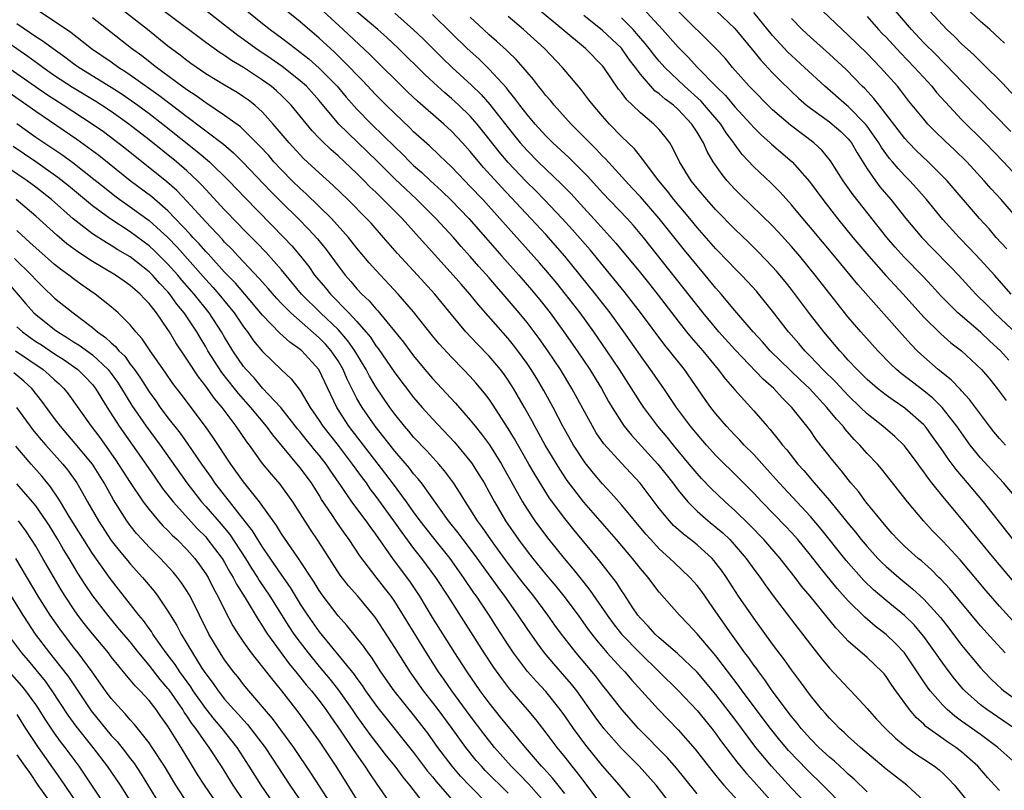
# Model space of a CAD drawing. Units: inches. Extents: x 2641205 to 2643000, y 1551019 to 1554000.
# Drawn here: x 2641601 to 2641706, y 1553198 to 1553280 of the extents above; entities that cross this region are included whole.
import ezdxf

# ---------------------------------------------------------------- set-up
doc = ezdxf.new("R2010")
doc.units = ezdxf.units.IN
doc.header["$MEASUREMENT"] = 0
doc.layers.add('LD26401551_2ft', color=55, linetype='Continuous')

msp = doc.modelspace()

# ---------------------------------------------------------------- linework, layer by layer
at = {"layer": 'LD26401551_2ft'}
for points, elevation in [([(2641624.05, 1553282.05), (2641627, 1553279.64), (2641627.81, 1553279), (2641629, 1553278.14), (2641630.48, 1553277), (2641631, 1553276.62), (2641631.9, 1553275.9), (2641633, 1553274.93), (2641634.89, 1553273), (2641635.86, 1553271.86), (2641637, 1553270.57), (2641638.54, 1553269), (2641641, 1553266.58), (2641641.81, 1553265.81), (2641642.6, 1553265), (2641643, 1553264.62), (2641643.87, 1553263.87), (2641644.77, 1553263), (2641645.94, 1553261.94), (2641647, 1553260.91), (2641648.85, 1553259), (2641650.61, 1553257), (2641652.33, 1553255), (2641654.12, 1553253), (2641655.46, 1553251.46), (2641656.37, 1553250.37), (2641657.44, 1553249), (2641658.91, 1553247), (2641660.31, 1553245), (2641661.65, 1553243), (2641662.87, 1553241), (2641663.63, 1553239.63), (2641664.01, 1553239), (2641665, 1553237.43), (2641665.3, 1553237), (2641666.06, 1553236.06), (2641668.84, 1553233), (2641670.42, 1553231), (2641671, 1553230.22), (2641672.02, 1553229), (2641673, 1553228.02), (2641674.17, 1553227), (2641675, 1553226.33), (2641675.71, 1553225.71), (2641676.46, 1553225), (2641676.72, 1553224.72), (2641678.2, 1553223), (2641679, 1553221.88), (2641679.67, 1553221), (2641680.22, 1553220.22), (2641681.06, 1553219.06), (2641683, 1553216.49), (2641685, 1553213.89), (2641686.28, 1553212.28), (2641687, 1553211.4), (2641689, 1553209.26), (2641689.27, 1553209), (2641691, 1553207.12), (2641692, 1553206), (2641692.95, 1553205), (2641693.99, 1553203.99), (2641695.2, 1553203), (2641696.24, 1553202.24), (2641697, 1553201.75), (2641698.12, 1553201), (2641698.61, 1553200.61), (2641699, 1553200.27), (2641699.65, 1553199.65), (2641700.24, 1553199), (2641701.88, 1553197)], 9388), ([(2641705, 1553198.44), (2641704.47, 1553199), (2641703.78, 1553199.78), (2641702.73, 1553201), (2641701, 1553202.52), (2641700.38, 1553203), (2641699.55, 1553203.55), (2641697.22, 1553205.22), (2641697, 1553205.45), (2641696.18, 1553206.18), (2641695.49, 1553207), (2641694.02, 1553209), (2641693.6, 1553209.6), (2641693, 1553210.52), (2641692.79, 1553210.79), (2641692.6, 1553211), (2641691, 1553212.51), (2641689, 1553214.26), (2641688.63, 1553214.63), (2641688.32, 1553215), (2641687.67, 1553215.67), (2641684.97, 1553219), (2641684.06, 1553220.06), (2641683.38, 1553221), (2641682.32, 1553222.32), (2641681.81, 1553223), (2641680.07, 1553225), (2641678.55, 1553226.55), (2641677, 1553228.07), (2641675.96, 1553229), (2641674.44, 1553230.44), (2641673.47, 1553231.47), (2641673, 1553232), (2641672.18, 1553233), (2641670.5, 1553235), (2641669.83, 1553235.83), (2641668.84, 1553237), (2641667.35, 1553239), (2641667, 1553239.52), (2641664.78, 1553243), (2641663.45, 1553245), (2641662.06, 1553247), (2641660.61, 1553249), (2641659.07, 1553251), (2641658.15, 1553252.15), (2641657, 1553253.54), (2641656.32, 1553254.32), (2641653, 1553258.01), (2641652.13, 1553259), (2641650.31, 1553261), (2641649, 1553262.4), (2641648.41, 1553263), (2641647, 1553264.47), (2641646.43, 1553265), (2641645.71, 1553265.71), (2641644.68, 1553266.68), (2641643, 1553268.19), (2641642.6, 1553268.6), (2641641, 1553270.11), (2641640.09, 1553271), (2641639, 1553272.1), (2641637.6, 1553273.6), (2641635.63, 1553275.63), (2641634.61, 1553276.61), (2641633, 1553278.09), (2641631, 1553279.82), (2641629, 1553281.41)], 9386), ([(2641707.04, 1553201), (2641704.85, 1553203), (2641703, 1553204.36), (2641701.45, 1553205.45), (2641701, 1553205.79), (2641700.29, 1553206.29), (2641699.48, 1553207), (2641699, 1553207.48), (2641697.67, 1553209), (2641697.38, 1553209.38), (2641697, 1553209.95), (2641696.56, 1553210.56), (2641696.3, 1553211), (2641694.95, 1553213), (2641694, 1553214), (2641693, 1553214.95), (2641691.84, 1553215.84), (2641690.76, 1553216.77), (2641689, 1553218.52), (2641687.83, 1553219.83), (2641686.03, 1553222.03), (2641685, 1553223.36), (2641683.65, 1553225), (2641683, 1553225.74), (2641682.39, 1553226.39), (2641679.86, 1553229), (2641679, 1553229.92), (2641677.47, 1553231.47), (2641675, 1553233.89), (2641674, 1553235), (2641673, 1553236.16), (2641672.32, 1553237), (2641670.83, 1553239), (2641669.48, 1553241), (2641668.08, 1553243), (2641667, 1553244.49), (2641665.26, 1553247), (2641663.8, 1553249), (2641662.24, 1553251), (2641659.02, 1553255), (2641657, 1553257.29), (2641655.42, 1553259), (2641652.3, 1553262.3), (2641650.4, 1553264.4), (2641649.48, 1553265.48), (2641649, 1553266.1), (2641648.18, 1553267), (2641647, 1553268.26), (2641646.19, 1553269), (2641643.41, 1553271.41), (2641642.39, 1553272.39), (2641638.37, 1553276.37), (2641635.55, 1553279), (2641633, 1553281.33)], 9384), ([(2641667.26, 1553281.26), (2641669.34, 1553279), (2641671, 1553277.14), (2641672.07, 1553276.07), (2641673.05, 1553275), (2641674.98, 1553273), (2641676.01, 1553272.01), (2641677, 1553270.83), (2641678.69, 1553269), (2641679, 1553268.64), (2641679.81, 1553267.81), (2641680.73, 1553267), (2641680.87, 1553266.87), (2641683.05, 1553265), (2641684.91, 1553262.91), (2641686.31, 1553261), (2641687.88, 1553259), (2641689.5, 1553257), (2641691.17, 1553255), (2641692.97, 1553252.97), (2641693.93, 1553251.93), (2641694.83, 1553251), (2641697, 1553248.56), (2641698.79, 1553246.79), (2641699.85, 1553245.85), (2641700.97, 1553244.97), (2641703.09, 1553243), (2641703.97, 1553241.97), (2641704.75, 1553241), (2641705.71, 1553239.71)], 9366), ([(2641705.55, 1553277.55), (2641705, 1553278.07), (2641703.98, 1553279), (2641703, 1553279.84), (2641701.36, 1553281.36)], 9348), ([(2641603, 1553281.18), (2641605, 1553279.88), (2641606.71, 1553278.71), (2641608.92, 1553277), (2641611, 1553275.57), (2641611.79, 1553275), (2641612.53, 1553274.53), (2641613, 1553274.21), (2641616.04, 1553272.04), (2641617.19, 1553271.19), (2641619, 1553269.79), (2641620.6, 1553268.6), (2641621, 1553268.28), (2641622.86, 1553266.86), (2641623.94, 1553265.94), (2641624.9, 1553265), (2641627.87, 1553261.87), (2641629, 1553260.74), (2641630.78, 1553259), (2641631.88, 1553257.88), (2641632.84, 1553256.84), (2641633.73, 1553255.73), (2641635, 1553253.98), (2641635.75, 1553253), (2641636.34, 1553252.34), (2641637, 1553251.55), (2641637.52, 1553251), (2641638.28, 1553250.28), (2641639, 1553249.43), (2641639.22, 1553249.22), (2641641.92, 1553245.92), (2641643, 1553244.45), (2641644.2, 1553243), (2641645, 1553242.05), (2641647.44, 1553239.44), (2641649, 1553237.65), (2641649.51, 1553237), (2641650.18, 1553236.18), (2641651.02, 1553235.02), (2641652.3, 1553233), (2641654.52, 1553229), (2641655, 1553228.22), (2641655.82, 1553227), (2641657.17, 1553225.17), (2641658.92, 1553223), (2641659.88, 1553221.88), (2641661, 1553220.45), (2641661.65, 1553219.65), (2641663.5, 1553217), (2641664.13, 1553216.13), (2641665, 1553215), (2641666.96, 1553212.96), (2641669, 1553211), (2641671, 1553209.01), (2641673, 1553206.9), (2641674.56, 1553205), (2641675, 1553204.44), (2641675.6, 1553203.6), (2641676.04, 1553203), (2641677.32, 1553201.32), (2641678.23, 1553200.23), (2641679, 1553199.39), (2641681, 1553197.16)], 9398), ([(2641684.62, 1553197), (2641683, 1553198.67), (2641680.88, 1553201), (2641679.22, 1553203), (2641677, 1553205.99), (2641675, 1553208.6), (2641673, 1553210.95), (2641670.94, 1553212.94), (2641669, 1553214.6), (2641668.56, 1553215), (2641667.83, 1553215.83), (2641667, 1553216.68), (2641666.74, 1553217), (2641666.21, 1553217.79), (2641665.26, 1553219.26), (2641665, 1553219.62), (2641664.46, 1553220.46), (2641662.7, 1553222.7), (2641659.99, 1553225.99), (2641659, 1553227.22), (2641657.38, 1553229.38), (2641655.85, 1553231.85), (2641655.2, 1553233), (2641653.66, 1553235.66), (2641653, 1553236.76), (2641651.35, 1553239.35), (2641651, 1553239.87), (2641650.51, 1553240.51), (2641649.59, 1553241.59), (2641649, 1553242.26), (2641648.29, 1553243), (2641647, 1553244.3), (2641645.71, 1553245.71), (2641645, 1553246.57), (2641643, 1553249.12), (2641641.37, 1553251), (2641639, 1553253.51), (2641638.3, 1553254.3), (2641637, 1553255.85), (2641636.11, 1553257), (2641634.31, 1553259), (2641631.62, 1553261.62), (2641631, 1553262.17), (2641630.15, 1553263), (2641629, 1553264.16), (2641628.22, 1553265), (2641627.66, 1553265.66), (2641626.7, 1553266.7), (2641625, 1553268.4), (2641624.69, 1553268.69), (2641623, 1553269.92), (2641621, 1553271.23), (2641619.99, 1553271.99), (2641619, 1553272.62), (2641618.48, 1553273), (2641615.77, 1553275), (2641614.22, 1553276.22), (2641613.14, 1553277), (2641611, 1553278.7), (2641609, 1553280.26)], 9396), ([(2641688.65, 1553196.65), (2641686.32, 1553199), (2641684.64, 1553200.64), (2641682.68, 1553202.68), (2641681.76, 1553203.76), (2641680.78, 1553205), (2641677.78, 1553209), (2641677.46, 1553209.46), (2641675, 1553212.68), (2641673, 1553215.03), (2641672.06, 1553216.06), (2641671.13, 1553217), (2641669, 1553219.44), (2641668.32, 1553220.32), (2641667.82, 1553221), (2641667, 1553221.94), (2641666.16, 1553223), (2641664.46, 1553225), (2641661, 1553228.97), (2641659.26, 1553231.26), (2641658.46, 1553232.46), (2641656.93, 1553235), (2641656.25, 1553236.25), (2641655.82, 1553237), (2641655.54, 1553237.54), (2641654.73, 1553239), (2641653.57, 1553241), (2641653, 1553241.88), (2641652.54, 1553242.54), (2641652.18, 1553243), (2641651, 1553244.42), (2641649.73, 1553245.73), (2641648.54, 1553247), (2641647, 1553248.83), (2641645.23, 1553251), (2641643.42, 1553253), (2641641.3, 1553255.3), (2641639.82, 1553257), (2641638.49, 1553258.49), (2641638.01, 1553259), (2641636.02, 1553261), (2641634.5, 1553262.5), (2641633, 1553263.84), (2641631.36, 1553265.36), (2641631, 1553265.73), (2641629.83, 1553267), (2641628.14, 1553269), (2641627, 1553270.26), (2641626.18, 1553271), (2641625.52, 1553271.52), (2641625, 1553271.89), (2641624.33, 1553272.33), (2641623, 1553273.11), (2641621, 1553274.33), (2641619.42, 1553275.42), (2641619, 1553275.73), (2641618.3, 1553276.3), (2641617, 1553277.26), (2641614.83, 1553279), (2641612.29, 1553281)], 9394), ([(2641691, 1553198.28), (2641689.63, 1553199.63), (2641689, 1553200.16), (2641688.58, 1553200.58), (2641688.1, 1553201), (2641687.54, 1553201.54), (2641687, 1553201.97), (2641685.9, 1553203), (2641685, 1553203.9), (2641684.02, 1553205), (2641683.58, 1553205.58), (2641683, 1553206.27), (2641680.96, 1553209), (2641680.17, 1553210.17), (2641679.52, 1553211), (2641679.31, 1553211.31), (2641679, 1553211.71), (2641678.48, 1553212.48), (2641678.07, 1553213), (2641676.63, 1553215), (2641675, 1553217.36), (2641673.49, 1553219.49), (2641673, 1553220.15), (2641672.25, 1553221), (2641670.57, 1553222.57), (2641670.13, 1553223), (2641669, 1553224.03), (2641668.12, 1553225), (2641667.59, 1553225.59), (2641665, 1553228.68), (2641663.92, 1553229.92), (2641663, 1553230.89), (2641662.04, 1553232.04), (2641661.14, 1553233.14), (2641659.93, 1553235), (2641658.8, 1553237), (2641657.76, 1553239), (2641656.79, 1553240.79), (2641656.04, 1553242.04), (2641655.44, 1553243), (2641655, 1553243.64), (2641654.02, 1553245), (2641653.58, 1553245.58), (2641653, 1553246.29), (2641649.86, 1553249.86), (2641648.96, 1553251), (2641648.03, 1553252.03), (2641647.2, 1553253), (2641644.24, 1553256.24), (2641643.58, 1553257), (2641641.77, 1553259), (2641639.79, 1553261), (2641639.38, 1553261.38), (2641639, 1553261.77), (2641638.36, 1553262.36), (2641637.76, 1553263), (2641637.37, 1553263.37), (2641637, 1553263.76), (2641635.69, 1553265), (2641635, 1553265.63), (2641634.26, 1553266.26), (2641633.24, 1553267.24), (2641633, 1553267.52), (2641632.27, 1553268.27), (2641630.03, 1553271), (2641629.52, 1553271.52), (2641629, 1553272.03), (2641628.5, 1553272.5), (2641627.91, 1553273), (2641627, 1553273.66), (2641625, 1553274.97), (2641623.73, 1553275.73), (2641623, 1553276.24), (2641622.53, 1553276.53), (2641621.88, 1553277), (2641621, 1553277.64), (2641616.52, 1553281)], 9392), ([(2641697, 1553197.35), (2641695.2, 1553199), (2641693, 1553200.69), (2641690.28, 1553203), (2641689, 1553204.15), (2641688.57, 1553204.57), (2641688.06, 1553205), (2641687.55, 1553205.55), (2641687, 1553206.1), (2641686.59, 1553206.59), (2641686.21, 1553207), (2641685, 1553208.5), (2641683.95, 1553209.95), (2641683, 1553211.2), (2641682.26, 1553212.26), (2641681, 1553213.93), (2641679, 1553216.67), (2641677.4, 1553219), (2641676.1, 1553221), (2641675.65, 1553221.65), (2641674.78, 1553222.78), (2641674.58, 1553223), (2641673, 1553224.43), (2641672.3, 1553225), (2641671.56, 1553225.56), (2641670.51, 1553226.51), (2641670.07, 1553227), (2641669, 1553228.3), (2641666.97, 1553230.97), (2641665, 1553233.08), (2641663.13, 1553235.13), (2641662.32, 1553236.32), (2641661.92, 1553237), (2641659.76, 1553241), (2641658.54, 1553243), (2641657.2, 1553245), (2641656.28, 1553246.28), (2641655, 1553247.98), (2641654.17, 1553249), (2641652.48, 1553251), (2641651.78, 1553251.78), (2641651, 1553252.7), (2641649.91, 1553253.91), (2641649, 1553254.98), (2641648.04, 1553256.04), (2641647.21, 1553257), (2641645.35, 1553259), (2641643.34, 1553261), (2641642.13, 1553262.13), (2641641, 1553263.2), (2641639.11, 1553265.11), (2641635.1, 1553269), (2641633, 1553271.5), (2641631.65, 1553273), (2641631, 1553273.59), (2641629.1, 1553275.1), (2641627.92, 1553275.92), (2641626.31, 1553277), (2641625, 1553277.96), (2641624.39, 1553278.39), (2641623, 1553279.48), (2641621.01, 1553281.01)], 9390), ([(2641706.61, 1553205), (2641703.67, 1553207), (2641703, 1553207.52), (2641701.33, 1553209), (2641701.17, 1553209.17), (2641700.25, 1553210.25), (2641699.67, 1553211), (2641699, 1553211.91), (2641698.25, 1553213), (2641697, 1553214.73), (2641696.79, 1553215), (2641695.96, 1553215.96), (2641694.95, 1553216.95), (2641693, 1553218.56), (2641691.68, 1553219.68), (2641690.66, 1553220.66), (2641688.79, 1553222.79), (2641686.12, 1553226.12), (2641685, 1553227.43), (2641681.7, 1553231), (2641680.43, 1553232.43), (2641679, 1553234), (2641678, 1553235), (2641677.53, 1553235.53), (2641677, 1553236.06), (2641676.12, 1553237), (2641675, 1553238.31), (2641674.46, 1553239), (2641673.84, 1553239.84), (2641671.68, 1553243), (2641670.07, 1553245), (2641669.58, 1553245.58), (2641667, 1553249.06), (2641665.27, 1553251.27), (2641661.67, 1553255.67), (2641659.81, 1553257.81), (2641658.71, 1553259), (2641656.83, 1553261), (2641655.92, 1553261.92), (2641654.91, 1553262.91), (2641653, 1553264.93), (2641652.05, 1553266.05), (2641651, 1553267.4), (2641649.72, 1553269), (2641649, 1553269.82), (2641647.78, 1553271), (2641647, 1553271.71), (2641646.3, 1553272.3), (2641645.52, 1553273), (2641644.22, 1553274.22), (2641641.4, 1553277), (2641640.15, 1553278.15), (2641639.2, 1553279), (2641637, 1553280.89)], 9382), ([(2641641, 1553280.75), (2641643, 1553278.99), (2641644.01, 1553278.01), (2641646.02, 1553276.02), (2641647.09, 1553275), (2641649.13, 1553273.13), (2641650.14, 1553272.14), (2641651.08, 1553271.08), (2641653, 1553268.6), (2641654.29, 1553267), (2641655, 1553266.2), (2641656.19, 1553265), (2641657, 1553264.21), (2641658.65, 1553262.65), (2641659.63, 1553261.63), (2641661, 1553260.12), (2641662.51, 1553258.51), (2641664.4, 1553256.4), (2641667, 1553253.25), (2641668, 1553252), (2641668.88, 1553250.88), (2641671, 1553248.11), (2641671.88, 1553247), (2641672.39, 1553246.39), (2641673.61, 1553245), (2641675.25, 1553243), (2641676, 1553242), (2641677, 1553240.85), (2641679, 1553238.65), (2641680.42, 1553237), (2641680.7, 1553236.7), (2641681.6, 1553235.6), (2641682.04, 1553235), (2641682.49, 1553234.49), (2641683.66, 1553233), (2641684.3, 1553232.3), (2641685.39, 1553231), (2641687, 1553229.15), (2641689, 1553226.7), (2641689.78, 1553225.78), (2641690.38, 1553225), (2641691, 1553224.26), (2641692.14, 1553223), (2641692.57, 1553222.57), (2641693, 1553222.16), (2641694.34, 1553221), (2641695.8, 1553219.8), (2641697, 1553218.68), (2641698.75, 1553216.75), (2641699.64, 1553215.64), (2641701, 1553213.84), (2641703, 1553211.42), (2641703.38, 1553211), (2641704.18, 1553210.18), (2641705.21, 1553209.21), (2641705.46, 1553209), (2641709.83, 1553205.83)], 9380), ([(2641705.62, 1553213), (2641704.36, 1553214.36), (2641703, 1553215.88), (2641699.77, 1553219.77), (2641698.81, 1553220.81), (2641698.6, 1553221), (2641697.8, 1553221.8), (2641696.74, 1553222.74), (2641696.41, 1553223), (2641695, 1553224.28), (2641694.25, 1553225), (2641693.66, 1553225.66), (2641693, 1553226.38), (2641690.87, 1553229), (2641690.09, 1553230.09), (2641689.29, 1553231), (2641689, 1553231.35), (2641688.28, 1553232.28), (2641687.36, 1553233.36), (2641685.61, 1553235.61), (2641685, 1553236.5), (2641684.63, 1553237), (2641683.04, 1553239), (2641682, 1553240), (2641681.11, 1553241), (2641679.99, 1553241.99), (2641677, 1553245.12), (2641675.32, 1553247), (2641673.64, 1553249), (2641667.33, 1553257), (2641666.26, 1553258.26), (2641665.6, 1553259), (2641663, 1553261.73), (2641661.43, 1553263.43), (2641659.44, 1553265.44), (2641657.75, 1553267), (2641657, 1553267.75), (2641655.86, 1553269), (2641655, 1553270.01), (2641654.24, 1553271), (2641653.72, 1553271.72), (2641653, 1553272.57), (2641652.82, 1553272.82), (2641651, 1553274.8), (2641649.89, 1553275.89), (2641648.67, 1553277), (2641647, 1553278.61), (2641645, 1553280.6)], 9378), ([(2641706.41, 1553216.4), (2641705, 1553217.95), (2641703.59, 1553219.59), (2641701.78, 1553221.78), (2641700.85, 1553222.85), (2641699, 1553224.85), (2641697.93, 1553225.93), (2641696.95, 1553227), (2641695.26, 1553229), (2641692.51, 1553232.51), (2641692.09, 1553233), (2641691, 1553234.13), (2641690.23, 1553235), (2641689.61, 1553235.61), (2641688.68, 1553236.68), (2641688.45, 1553237), (2641687.75, 1553237.75), (2641686.75, 1553239), (2641684.89, 1553241), (2641683.92, 1553241.92), (2641680.75, 1553245), (2641679.93, 1553245.93), (2641678.93, 1553247), (2641677, 1553249.27), (2641675.55, 1553251), (2641675, 1553251.62), (2641673.87, 1553253), (2641673, 1553254.01), (2641671.66, 1553255.66), (2641669, 1553259.01), (2641667, 1553261.29), (2641666.18, 1553262.18), (2641665.41, 1553263), (2641663.3, 1553265.3), (2641663, 1553265.6), (2641662.33, 1553266.33), (2641661.64, 1553267), (2641661.33, 1553267.33), (2641659.68, 1553269), (2641657.86, 1553271), (2641657.48, 1553271.48), (2641657, 1553272.02), (2641656.58, 1553272.58), (2641656.22, 1553273), (2641655.7, 1553273.7), (2641655, 1553274.49), (2641654.58, 1553275), (2641653.84, 1553275.84), (2641653, 1553276.63), (2641652.82, 1553276.82), (2641651.78, 1553277.78), (2641651, 1553278.45), (2641650.39, 1553279), (2641649, 1553280.31)], 9376), ([(2641706.52, 1553220.52), (2641704.43, 1553223), (2641701, 1553227.19), (2641699, 1553229.58), (2641697.86, 1553231), (2641697.48, 1553231.48), (2641697, 1553232.19), (2641696.65, 1553232.65), (2641696.4, 1553233), (2641694.94, 1553234.94), (2641693.92, 1553235.91), (2641692.65, 1553237), (2641691, 1553238.3), (2641690.3, 1553239), (2641689, 1553240.24), (2641687.67, 1553241.67), (2641686.32, 1553243), (2641685, 1553244.4), (2641684.4, 1553245), (2641683.76, 1553245.76), (2641682.69, 1553247), (2641681, 1553249.2), (2641679.53, 1553251), (2641679.29, 1553251.29), (2641678.33, 1553252.33), (2641677.69, 1553253), (2641677, 1553253.69), (2641676.37, 1553254.37), (2641675, 1553255.79), (2641673, 1553258.06), (2641672.23, 1553259), (2641670.55, 1553261), (2641669.88, 1553261.88), (2641668.95, 1553263), (2641667.43, 1553265), (2641667.26, 1553265.26), (2641667, 1553265.55), (2641666.36, 1553266.36), (2641665, 1553267.69), (2641663.74, 1553269), (2641663, 1553269.83), (2641661.99, 1553271), (2641661.56, 1553271.56), (2641660.68, 1553272.68), (2641658.74, 1553275), (2641656.85, 1553277), (2641654.63, 1553279), (2641653, 1553280.37)], 9374), ([(2641706.47, 1553225), (2641703.3, 1553229), (2641701.62, 1553231), (2641700.41, 1553232.41), (2641699.56, 1553233.56), (2641699, 1553234.41), (2641697.93, 1553235.93), (2641697.14, 1553237), (2641697, 1553237.15), (2641695, 1553238.91), (2641693.75, 1553239.75), (2641693, 1553240.29), (2641692.1, 1553241), (2641691, 1553241.96), (2641690.49, 1553242.49), (2641689.95, 1553243), (2641689, 1553244.01), (2641688.54, 1553244.54), (2641688.1, 1553245), (2641686.4, 1553247), (2641685, 1553248.81), (2641683, 1553251.48), (2641682.33, 1553252.33), (2641681.42, 1553253.42), (2641681, 1553253.89), (2641679.48, 1553255.48), (2641678.47, 1553256.47), (2641677, 1553257.86), (2641675, 1553259.9), (2641674.02, 1553261), (2641673, 1553262.21), (2641672.37, 1553263), (2641671.14, 1553265), (2641670.45, 1553266.45), (2641670.1, 1553267), (2641669.64, 1553267.64), (2641669, 1553268.42), (2641668.44, 1553269), (2641667, 1553270.19), (2641666.16, 1553271), (2641665.56, 1553271.56), (2641665, 1553272.33), (2641664.7, 1553272.7), (2641663.13, 1553275), (2641663, 1553275.15), (2641661.19, 1553277), (2641656.41, 1553281)], 9372), ([(2641707.11, 1553229), (2641705.44, 1553231), (2641705, 1553231.46), (2641703, 1553233.65), (2641701.92, 1553235), (2641701, 1553236.29), (2641700.51, 1553237), (2641698.93, 1553239), (2641697.96, 1553239.96), (2641697, 1553240.74), (2641694.6, 1553242.6), (2641694.12, 1553243), (2641693.54, 1553243.54), (2641692.12, 1553245), (2641690.32, 1553247), (2641689, 1553248.56), (2641685.51, 1553253), (2641683.88, 1553255), (2641683, 1553256.04), (2641681.59, 1553257.59), (2641681, 1553258.23), (2641677.55, 1553261.55), (2641677, 1553262.11), (2641676.18, 1553263), (2641675.64, 1553263.64), (2641674.72, 1553265), (2641674.08, 1553266.08), (2641673.68, 1553267), (2641673, 1553268.14), (2641672.46, 1553269), (2641671, 1553270.54), (2641670.49, 1553271), (2641669.63, 1553271.63), (2641669, 1553272.2), (2641668.54, 1553272.53), (2641667, 1553274.28), (2641666.47, 1553275), (2641665.83, 1553275.83), (2641665, 1553277.03), (2641663, 1553278.91), (2641661, 1553280.48)], 9370), ([(2641705.64, 1553235), (2641705, 1553235.71), (2641704.42, 1553236.42), (2641703.96, 1553237), (2641701.85, 1553239.85), (2641701, 1553240.75), (2641700.89, 1553240.89), (2641699.9, 1553241.9), (2641698.53, 1553243), (2641697, 1553244.35), (2641696.31, 1553245), (2641695.66, 1553245.66), (2641694.71, 1553246.71), (2641690.01, 1553252.01), (2641689.21, 1553253), (2641688.2, 1553254.2), (2641687.55, 1553255), (2641685, 1553258.05), (2641684.19, 1553259), (2641683, 1553260.45), (2641681.79, 1553261.79), (2641680.79, 1553262.79), (2641679, 1553264.47), (2641677.78, 1553265.78), (2641676.93, 1553266.93), (2641676.9, 1553267), (2641676.08, 1553268.08), (2641675.5, 1553269), (2641673.8, 1553271), (2641673.42, 1553271.42), (2641672.38, 1553272.38), (2641671.67, 1553273), (2641669.58, 1553275), (2641669, 1553275.64), (2641668.39, 1553276.39), (2641667.94, 1553277), (2641667.52, 1553277.52), (2641666.6, 1553278.6), (2641666.24, 1553279), (2641665, 1553280.24)], 9368), ([(2641706, 1553244), (2641705.13, 1553245), (2641704, 1553246), (2641703, 1553246.96), (2641700.6, 1553249), (2641698.8, 1553250.8), (2641697.86, 1553251.86), (2641696.89, 1553252.89), (2641694.92, 1553254.92), (2641693.97, 1553255.97), (2641693.1, 1553257), (2641689.51, 1553261.51), (2641688.46, 1553263), (2641687.12, 1553265.12), (2641686.22, 1553266.22), (2641685.37, 1553267), (2641682.88, 1553268.88), (2641681, 1553270.51), (2641680.49, 1553271), (2641679, 1553272.5), (2641678.52, 1553273), (2641676.75, 1553275), (2641675.96, 1553275.96), (2641675, 1553277.01), (2641671, 1553280.96)], 9364), ([(2641675, 1553281.03), (2641677, 1553279.11), (2641679, 1553276.69), (2641679.75, 1553275.75), (2641681, 1553274.41), (2641681.7, 1553273.7), (2641683, 1553272.44), (2641683.75, 1553271.75), (2641684.59, 1553271), (2641685, 1553270.68), (2641687, 1553269.24), (2641687.31, 1553269), (2641688.21, 1553268.21), (2641689, 1553267.44), (2641689.35, 1553267), (2641689.94, 1553265.94), (2641691, 1553264.24), (2641691.87, 1553263), (2641692.36, 1553262.36), (2641693.5, 1553261), (2641695.11, 1553259), (2641696.78, 1553257), (2641697.87, 1553255.87), (2641699.85, 1553253.85), (2641700.67, 1553253), (2641702.51, 1553251), (2641703.76, 1553249.76), (2641704.48, 1553249), (2641707, 1553246.63)], 9362), ([(2641706.26, 1553251), (2641704.48, 1553253), (2641703, 1553254.63), (2641701.85, 1553255.85), (2641700.73, 1553257), (2641699, 1553258.9), (2641697.28, 1553261), (2641696.22, 1553262.22), (2641695.52, 1553263), (2641695, 1553263.52), (2641694.28, 1553264.28), (2641693.69, 1553265), (2641693.36, 1553265.36), (2641692.51, 1553266.51), (2641692.24, 1553267), (2641691, 1553268.78), (2641690.83, 1553269), (2641689, 1553270.85), (2641688.81, 1553271), (2641686.52, 1553273), (2641684.38, 1553275), (2641683, 1553276.25), (2641682.62, 1553276.62), (2641681, 1553278.37), (2641679, 1553280.8)], 9360), ([(2641705.77, 1553255.77), (2641704.66, 1553257), (2641703.9, 1553257.9), (2641702.9, 1553259), (2641699.47, 1553263), (2641699.24, 1553263.24), (2641697.47, 1553265), (2641696.2, 1553266.2), (2641695.41, 1553267), (2641695, 1553267.45), (2641692.26, 1553271), (2641691.72, 1553271.72), (2641690.76, 1553272.76), (2641690.49, 1553273), (2641688.77, 1553274.77), (2641687, 1553276.41), (2641685, 1553278.18), (2641684.12, 1553279), (2641683, 1553280.16)], 9358), ([(2641706.9, 1553259), (2641705.17, 1553261), (2641704.14, 1553262.14), (2641703.4, 1553263), (2641701.55, 1553265), (2641700.25, 1553266.25), (2641699.22, 1553267.22), (2641698.2, 1553268.2), (2641697.43, 1553269), (2641697, 1553269.5), (2641695.43, 1553271.43), (2641694.56, 1553272.56), (2641694.2, 1553273), (2641692.42, 1553275), (2641691.71, 1553275.71), (2641691, 1553276.46), (2641689, 1553278.42), (2641688.37, 1553279), (2641686.27, 1553281)], 9356), ([(2641691, 1553280.39), (2641692.22, 1553279), (2641692.59, 1553278.59), (2641693, 1553278.18), (2641694.53, 1553276.53), (2641696.01, 1553275), (2641697.84, 1553273), (2641698.35, 1553272.35), (2641699.3, 1553271.3), (2641701, 1553269.47), (2641703.49, 1553267), (2641705.42, 1553265), (2641707.32, 1553263)], 9354), ([(2641706.2, 1553268.2), (2641701, 1553273.53), (2641700.29, 1553274.29), (2641699.31, 1553275.31), (2641699, 1553275.59), (2641698.31, 1553276.31), (2641697, 1553277.61), (2641695.7, 1553279), (2641694.01, 1553281)], 9352), ([(2641697.59, 1553281), (2641699, 1553279.46), (2641699.45, 1553279), (2641700.26, 1553278.26), (2641701, 1553277.5), (2641702.31, 1553276.31), (2641703, 1553275.61), (2641703.32, 1553275.32), (2641705.31, 1553273.31), (2641707.48, 1553271)], 9350), ([(2641601, 1553279.66), (2641603, 1553278.28), (2641603.79, 1553277.79), (2641604.85, 1553277), (2641606.1, 1553276.1), (2641607, 1553275.42), (2641607.6, 1553275), (2641611, 1553272.91), (2641612.15, 1553272.15), (2641613.8, 1553271), (2641615, 1553270.11), (2641616.47, 1553269), (2641620.1, 1553266.1), (2641621.39, 1553265), (2641623.43, 1553263), (2641625.17, 1553261.17), (2641629.26, 1553257), (2641630.1, 1553256.1), (2641631.01, 1553255.01), (2641631.9, 1553253.9), (2641632.52, 1553253), (2641633.66, 1553251.66), (2641634.19, 1553251), (2641636.14, 1553249), (2641637, 1553248.08), (2641637.95, 1553247), (2641638.42, 1553246.42), (2641639, 1553245.53), (2641639.24, 1553245.24), (2641641, 1553242.67), (2641643, 1553240.04), (2641643.89, 1553239), (2641645, 1553237.77), (2641647.32, 1553235.32), (2641649.13, 1553233.13), (2641649.91, 1553231.91), (2641650.45, 1553231), (2641651, 1553230.02), (2641651.55, 1553229), (2641652.74, 1553227), (2641654.11, 1553225), (2641655, 1553223.78), (2641655.6, 1553223), (2641657, 1553221.3), (2641658.06, 1553220.06), (2641658.91, 1553219), (2641660.41, 1553217), (2641661.49, 1553215.49), (2641662.35, 1553214.35), (2641663.5, 1553213), (2641665, 1553211.35), (2641665.34, 1553211), (2641666.11, 1553210.11), (2641668.91, 1553207), (2641671, 1553204.85), (2641672.8, 1553202.8), (2641674.56, 1553200.56), (2641675, 1553200.02), (2641675.45, 1553199.45), (2641675.85, 1553199), (2641678.3, 1553196.3)], 9400), ([(2641673, 1553198.07), (2641671.71, 1553199.71), (2641670.81, 1553200.81), (2641669.88, 1553201.88), (2641666.8, 1553205), (2641665.05, 1553207), (2641663.5, 1553209), (2641663, 1553209.6), (2641662.39, 1553210.39), (2641661.89, 1553211), (2641660.19, 1553213), (2641658.66, 1553215), (2641657.96, 1553215.95), (2641657.22, 1553217), (2641655.72, 1553219), (2641654.51, 1553220.51), (2641653, 1553222.48), (2641651.6, 1553224.4), (2641651.17, 1553225), (2641650.29, 1553226.29), (2641649.77, 1553227), (2641649, 1553228.22), (2641648.48, 1553229), (2641647.93, 1553229.93), (2641647.22, 1553231), (2641646.28, 1553232.28), (2641645.67, 1553233), (2641644.4, 1553234.4), (2641643, 1553235.86), (2641642.48, 1553236.48), (2641642.02, 1553237), (2641641, 1553238.27), (2641640.47, 1553239), (2641639, 1553241.16), (2641638.32, 1553242.32), (2641637.97, 1553243), (2641636.77, 1553245), (2641636.04, 1553246.04), (2641635, 1553247.23), (2641633.15, 1553249), (2641631.14, 1553251), (2641629, 1553253.56), (2641627.38, 1553255.38), (2641626.41, 1553256.41), (2641625, 1553257.83), (2641624.43, 1553258.43), (2641623, 1553259.9), (2641621, 1553262.06), (2641620.56, 1553262.56), (2641620.12, 1553263), (2641619, 1553264.06), (2641617.91, 1553265), (2641615, 1553267.34), (2641612.84, 1553269), (2641611, 1553270.31), (2641609.98, 1553271), (2641609.38, 1553271.38), (2641606.88, 1553272.88), (2641605, 1553274.12), (2641603.74, 1553275), (2641603.32, 1553275.32), (2641602.15, 1553276.15), (2641599, 1553278.33)], 9402), ([(2641670.21, 1553197), (2641668.68, 1553199), (2641666.88, 1553201), (2641665, 1553202.89), (2641663.14, 1553205), (2641662.22, 1553206.22), (2641660.26, 1553209), (2641659.7, 1553209.7), (2641659, 1553210.52), (2641657.83, 1553211.83), (2641656.85, 1553213), (2641656.06, 1553214.06), (2641655, 1553215.59), (2641654.06, 1553217), (2641652.66, 1553219), (2641651.95, 1553219.95), (2641651.21, 1553221), (2641649.44, 1553223.44), (2641648.25, 1553225), (2641647.72, 1553225.72), (2641646.7, 1553227), (2641643.82, 1553231), (2641643.46, 1553231.46), (2641643, 1553231.97), (2641642.56, 1553232.56), (2641641, 1553234.37), (2641640.5, 1553235), (2641639.85, 1553235.85), (2641638.92, 1553237), (2641637.55, 1553239), (2641637, 1553239.94), (2641636.62, 1553240.63), (2641636.46, 1553241), (2641635.98, 1553241.98), (2641635.54, 1553243), (2641635, 1553243.92), (2641634.27, 1553245), (2641633.68, 1553245.68), (2641633, 1553246.38), (2641629.99, 1553249), (2641629, 1553250.01), (2641628.52, 1553250.52), (2641627.6, 1553251.6), (2641627, 1553252.25), (2641626.66, 1553252.66), (2641624.44, 1553255), (2641623.75, 1553255.75), (2641623, 1553256.5), (2641622.77, 1553256.77), (2641621, 1553258.64), (2641619, 1553260.85), (2641617.95, 1553261.95), (2641616.88, 1553262.88), (2641612.44, 1553266.44), (2641610.16, 1553268.16), (2641608.99, 1553268.99), (2641605.92, 1553271), (2641604.13, 1553272.13), (2641599, 1553275.68)], 9404), ([(2641666.7, 1553196.7), (2641664.78, 1553199), (2641663, 1553201.05), (2641661.24, 1553203.24), (2641659.91, 1553205), (2641659, 1553206.33), (2641658.51, 1553207), (2641657, 1553208.92), (2641655.99, 1553209.99), (2641655.05, 1553211.05), (2641653.57, 1553213), (2641653, 1553213.85), (2641651.76, 1553215.76), (2641650.98, 1553217), (2641649.66, 1553219), (2641649.38, 1553219.38), (2641648.29, 1553221), (2641646.86, 1553223), (2641645, 1553225.32), (2641643.68, 1553227), (2641643, 1553227.94), (2641642.25, 1553229), (2641640.78, 1553231), (2641639.25, 1553233), (2641636.14, 1553237), (2641634.86, 1553239), (2641632.96, 1553243), (2641631.15, 1553245), (2641631, 1553245.13), (2641629.9, 1553245.9), (2641628.85, 1553246.85), (2641627, 1553248.76), (2641625.12, 1553251), (2641624.14, 1553252.14), (2641623, 1553253.33), (2641621.25, 1553255.25), (2641621, 1553255.5), (2641620.31, 1553256.31), (2641619.64, 1553257), (2641619.35, 1553257.35), (2641617, 1553259.8), (2641615.28, 1553261.28), (2641613, 1553263), (2641610.79, 1553264.79), (2641609.67, 1553265.67), (2641608.53, 1553266.53), (2641607.36, 1553267.36), (2641603, 1553270.32), (2641602.05, 1553271), (2641599, 1553273.1)], 9406), ([(2641601, 1553269.05), (2641603, 1553267.61), (2641605.76, 1553265.76), (2641606.92, 1553264.92), (2641609.17, 1553263.17), (2641610.27, 1553262.27), (2641611.38, 1553261.38), (2641611.9, 1553261), (2641613, 1553260.23), (2641615, 1553258.77), (2641616.97, 1553256.97), (2641617.96, 1553255.96), (2641621, 1553252.55), (2641621.74, 1553251.74), (2641622.38, 1553251), (2641624, 1553249), (2641625, 1553247.52), (2641625.4, 1553247), (2641626.06, 1553246.06), (2641627, 1553244.91), (2641629, 1553242.98), (2641630.03, 1553242.03), (2641631, 1553240.78), (2641632.06, 1553239), (2641633, 1553237.61), (2641633.38, 1553237), (2641635, 1553234.95), (2641636.51, 1553233), (2641637.54, 1553231.54), (2641637.96, 1553231), (2641638.38, 1553230.38), (2641639, 1553229.58), (2641640.88, 1553227), (2641641.75, 1553225.75), (2641643, 1553224.07), (2641643.85, 1553223), (2641645.32, 1553221), (2641646.63, 1553219), (2641650.43, 1553213), (2641651.45, 1553211.45), (2641652.29, 1553210.29), (2641653.16, 1553209.16), (2641655.03, 1553207), (2641655.93, 1553205.93), (2641657, 1553204.54), (2641658.17, 1553203), (2641659, 1553201.96), (2641659.75, 1553201), (2641660.32, 1553200.32), (2641661, 1553199.38), (2641663, 1553196.75)], 9408), ([(2641659, 1553198.1), (2641657.72, 1553199.72), (2641656.77, 1553200.77), (2641656.55, 1553201), (2641654.83, 1553203), (2641653, 1553205.2), (2641652.21, 1553206.21), (2641651, 1553207.71), (2641650.05, 1553209), (2641648.66, 1553211), (2641647.36, 1553213), (2641645, 1553216.75), (2641643.64, 1553219), (2641642.59, 1553220.59), (2641640.88, 1553222.88), (2641639, 1553225.58), (2641638.39, 1553226.39), (2641637.96, 1553227), (2641636.47, 1553229), (2641635.38, 1553230.62), (2641634.24, 1553232.24), (2641633.74, 1553233), (2641633, 1553233.94), (2641632.51, 1553234.51), (2641632.12, 1553235), (2641631.61, 1553235.61), (2641631, 1553236.4), (2641630.72, 1553236.72), (2641628.93, 1553239), (2641627, 1553241.05), (2641626.11, 1553242.11), (2641625.26, 1553243), (2641625, 1553243.32), (2641623.86, 1553245), (2641623, 1553246.42), (2641622.67, 1553247), (2641621.36, 1553249), (2641619.78, 1553251), (2641618.48, 1553252.48), (2641618.05, 1553253), (2641617, 1553254.17), (2641615.58, 1553255.58), (2641615, 1553256.11), (2641613, 1553257.6), (2641610.84, 1553259), (2641609, 1553260.35), (2641606.46, 1553262.46), (2641605.35, 1553263.35), (2641603, 1553264.99), (2641600.61, 1553266.61)], 9410), ([(2641657.05, 1553197), (2641655.15, 1553199.15), (2641654.17, 1553200.17), (2641653.34, 1553201), (2641651.57, 1553203), (2641650.43, 1553204.43), (2641649, 1553206.34), (2641647.05, 1553209), (2641646.21, 1553210.21), (2641645.64, 1553211), (2641644.35, 1553213), (2641641, 1553218.45), (2641640.62, 1553219), (2641639.91, 1553219.91), (2641639.02, 1553221.02), (2641637.29, 1553223.29), (2641636.17, 1553225), (2641635.67, 1553225.67), (2641634.86, 1553226.86), (2641634.33, 1553227.67), (2641633.26, 1553229.26), (2641633, 1553229.71), (2641632.18, 1553231), (2641631, 1553232.61), (2641628.09, 1553236.09), (2641627.44, 1553237), (2641625.78, 1553239), (2641624.46, 1553240.46), (2641624.04, 1553241), (2641622.7, 1553242.7), (2641621.23, 1553245), (2641621, 1553245.4), (2641620.39, 1553246.39), (2641620.04, 1553247), (2641618.73, 1553249), (2641617.94, 1553249.94), (2641617.19, 1553251), (2641617, 1553251.22), (2641616.13, 1553252.13), (2641615.36, 1553253), (2641615, 1553253.36), (2641613, 1553254.93), (2641611.69, 1553255.69), (2641611, 1553256.14), (2641610.45, 1553256.45), (2641609, 1553257.39), (2641606.97, 1553258.97), (2641604.68, 1553261), (2641603, 1553262.33), (2641602.1, 1553263), (2641600.24, 1553264.24)], 9412), ([(2641653, 1553198.16), (2641650.57, 1553200.57), (2641650.17, 1553201), (2641649.62, 1553201.62), (2641648.51, 1553203), (2641647.07, 1553205), (2641645.6, 1553207), (2641645, 1553207.79), (2641644.05, 1553209), (2641642.62, 1553211), (2641641, 1553213.59), (2641639, 1553216.69), (2641638.76, 1553217), (2641637.08, 1553219), (2641636.1, 1553220.1), (2641635.23, 1553221.23), (2641632.88, 1553224.88), (2641632.07, 1553226.07), (2641630.2, 1553229), (2641628.86, 1553230.86), (2641627.94, 1553231.94), (2641627, 1553233.07), (2641625.62, 1553235), (2641625.35, 1553235.35), (2641624.23, 1553237), (2641622.73, 1553239), (2641621.93, 1553239.93), (2641621, 1553241.25), (2641620.22, 1553242.22), (2641619, 1553244.12), (2641617.84, 1553245.84), (2641617.16, 1553247), (2641617, 1553247.25), (2641615.78, 1553249), (2641615, 1553249.99), (2641614.5, 1553250.5), (2641614.05, 1553251), (2641613.48, 1553251.48), (2641613, 1553251.92), (2641612.36, 1553252.36), (2641611.44, 1553253), (2641609, 1553254.44), (2641607.46, 1553255.46), (2641606.31, 1553256.31), (2641605.22, 1553257.22), (2641603, 1553259.23), (2641600.93, 1553261)], 9414), ([(2641650.87, 1553197), (2641649, 1553198.88), (2641647.97, 1553199.97), (2641647.07, 1553201), (2641645.56, 1553203), (2641644.49, 1553204.49), (2641644.1, 1553205), (2641643, 1553206.43), (2641640.94, 1553209), (2641639.54, 1553211), (2641638.54, 1553212.54), (2641638.18, 1553213), (2641637.7, 1553213.7), (2641635.92, 1553215.92), (2641635, 1553216.93), (2641633.43, 1553219), (2641633, 1553219.62), (2641632.48, 1553220.48), (2641630.89, 1553222.89), (2641630.34, 1553223.66), (2641629, 1553225.62), (2641628.49, 1553226.49), (2641626.69, 1553229), (2641625, 1553231.12), (2641623.64, 1553233), (2641621.8, 1553235.8), (2641620.97, 1553236.97), (2641618.4, 1553240.4), (2641617.53, 1553241.53), (2641616.72, 1553242.72), (2641615.1, 1553245), (2641614.27, 1553246.27), (2641613.59, 1553247), (2641613, 1553247.73), (2641611.74, 1553249), (2641611, 1553249.65), (2641609.3, 1553251), (2641607.93, 1553251.93), (2641607, 1553252.61), (2641606.51, 1553253), (2641605.63, 1553253.63), (2641605, 1553254.14), (2641603, 1553255.89), (2641602.43, 1553256.43), (2641601, 1553257.73)], 9416), ([(2641600.76, 1553254.76), (2641602.55, 1553253), (2641603, 1553252.49), (2641603.76, 1553251.76), (2641605, 1553250.58), (2641606.96, 1553249), (2641609, 1553247.47), (2641609.54, 1553247), (2641610.4, 1553246.4), (2641611, 1553245.83), (2641611.46, 1553245.46), (2641611.81, 1553245), (2641612.42, 1553244.42), (2641613, 1553243.59), (2641613.45, 1553243), (2641614.1, 1553242.1), (2641615, 1553240.64), (2641615.7, 1553239.7), (2641616.18, 1553239), (2641617, 1553237.91), (2641618.28, 1553236.28), (2641619.1, 1553235.1), (2641620.54, 1553233), (2641621.56, 1553231.56), (2641621.94, 1553231), (2641625.92, 1553225.92), (2641626.46, 1553225), (2641627, 1553224.15), (2641629, 1553221.23), (2641629.93, 1553219.93), (2641631, 1553218.17), (2641631.76, 1553217), (2641633, 1553215.22), (2641636.71, 1553210.71), (2641637, 1553210.28), (2641637.56, 1553209.56), (2641637.92, 1553209), (2641639, 1553207.47), (2641639.36, 1553207), (2641643, 1553202.45), (2641644.48, 1553200.48), (2641645, 1553199.89), (2641645.39, 1553199.39), (2641647, 1553197.53)], 9418), ([(2641600.12, 1553252.12), (2641601.95, 1553249.95), (2641602.81, 1553249), (2641603, 1553248.82), (2641605, 1553247.24), (2641605.33, 1553247), (2641606.37, 1553246.37), (2641607, 1553245.95), (2641607.59, 1553245.59), (2641609, 1553244.55), (2641610.67, 1553243), (2641611, 1553242.59), (2641611.67, 1553241.67), (2641612.09, 1553241), (2641613.19, 1553239.19), (2641614.7, 1553237), (2641616.18, 1553235), (2641618.98, 1553231), (2641620.56, 1553229), (2641621, 1553228.51), (2641622.63, 1553226.63), (2641623.53, 1553225.53), (2641625.21, 1553223), (2641625.89, 1553221.89), (2641626.47, 1553221), (2641626.66, 1553220.66), (2641627.79, 1553219), (2641629.8, 1553215.8), (2641630.33, 1553215), (2641631, 1553214.09), (2641631.83, 1553213), (2641633, 1553211.57), (2641634.18, 1553210.18), (2641635.06, 1553209.06), (2641636.51, 1553207), (2641637, 1553206.28), (2641638.37, 1553204.37), (2641639.44, 1553203), (2641640.11, 1553202.11), (2641641.01, 1553201), (2641641.84, 1553199.84), (2641642.55, 1553199), (2641644.13, 1553197)], 9420), ([(2641601, 1553247.54), (2641601.59, 1553247), (2641602.4, 1553246.4), (2641603, 1553245.99), (2641603.61, 1553245.61), (2641605, 1553244.66), (2641606.02, 1553244.02), (2641607, 1553243.33), (2641607.45, 1553243), (2641608.23, 1553242.23), (2641609, 1553241.42), (2641609.34, 1553241), (2641610.57, 1553239), (2641611.83, 1553237), (2641614.64, 1553233), (2641615.6, 1553231.6), (2641616.42, 1553230.42), (2641617.54, 1553229), (2641620.14, 1553226.14), (2641621, 1553225.28), (2641621.13, 1553225.13), (2641622.73, 1553223), (2641623, 1553222.56), (2641623.56, 1553221.56), (2641623.91, 1553221), (2641624.27, 1553220.27), (2641625.17, 1553218.83), (2641626.53, 1553216.53), (2641627, 1553215.84), (2641627.31, 1553215.31), (2641627.52, 1553215), (2641629.84, 1553211.84), (2641630.54, 1553211), (2641631.63, 1553209.63), (2641632.18, 1553209), (2641633, 1553207.96), (2641633.71, 1553207), (2641634.23, 1553206.23), (2641635.3, 1553204.7), (2641636.66, 1553202.66), (2641637.84, 1553201), (2641638.29, 1553200.29), (2641639.09, 1553199.09), (2641641, 1553196.36)], 9422), ([(2641600.85, 1553245), (2641603.8, 1553243), (2641604.44, 1553242.44), (2641605, 1553241.9), (2641605.48, 1553241.48), (2641605.98, 1553241), (2641606.43, 1553240.43), (2641608.86, 1553237), (2641609.8, 1553235.8), (2641611.46, 1553233.46), (2641613, 1553231.06), (2641614.39, 1553229), (2641615, 1553228.18), (2641615.99, 1553227), (2641616.47, 1553226.47), (2641617, 1553225.96), (2641617.46, 1553225.46), (2641617.96, 1553225), (2641619, 1553223.95), (2641619.83, 1553223), (2641620.33, 1553222.33), (2641621, 1553221.39), (2641621.24, 1553221), (2641621.83, 1553219.83), (2641622.28, 1553219), (2641623, 1553217.55), (2641623.88, 1553215.88), (2641624.43, 1553215), (2641625, 1553214.15), (2641625.81, 1553213), (2641627, 1553211.51), (2641628.1, 1553210.1), (2641629.01, 1553209), (2641630.76, 1553206.76), (2641632.45, 1553204.45), (2641633, 1553203.65), (2641634.77, 1553201), (2641637.28, 1553197)], 9424), ([(2641634.28, 1553197), (2641632.19, 1553200.19), (2641630.31, 1553203), (2641628.06, 1553206.06), (2641625.56, 1553209), (2641625, 1553209.67), (2641624.42, 1553210.42), (2641623.95, 1553211), (2641623.54, 1553211.54), (2641623, 1553212.28), (2641622.52, 1553213), (2641621.34, 1553215), (2641619.35, 1553219), (2641619, 1553219.59), (2641618.44, 1553220.44), (2641618.02, 1553221), (2641617.56, 1553221.56), (2641616.22, 1553223), (2641615, 1553224.21), (2641614.26, 1553225), (2641613.66, 1553225.66), (2641613, 1553226.5), (2641612.64, 1553227), (2641611.22, 1553229.22), (2641610.23, 1553231), (2641609, 1553233), (2641607.19, 1553235.19), (2641605.61, 1553237), (2641605, 1553237.81), (2641603.66, 1553239.66), (2641602.58, 1553241), (2641601.76, 1553241.76), (2641600.67, 1553242.67)], 9426), ([(2641600.96, 1553239), (2641602.42, 1553237), (2641602.67, 1553236.67), (2641603.58, 1553235.58), (2641604.08, 1553235), (2641605.88, 1553233), (2641606.38, 1553232.38), (2641607.35, 1553231), (2641607.96, 1553229.96), (2641608.48, 1553229), (2641609.63, 1553227), (2641611, 1553224.92), (2641611.83, 1553223.83), (2641612.74, 1553222.74), (2641613, 1553222.44), (2641614.31, 1553221), (2641615.53, 1553219.53), (2641615.93, 1553219), (2641617, 1553217.43), (2641617.92, 1553215.92), (2641618.39, 1553215), (2641619, 1553214), (2641619.58, 1553213), (2641620.6, 1553211.4), (2641621, 1553210.8), (2641621.78, 1553209.78), (2641622.31, 1553209), (2641623, 1553208.12), (2641623.98, 1553207), (2641624.48, 1553206.48), (2641625, 1553205.87), (2641625.42, 1553205.42), (2641627.27, 1553203), (2641629.89, 1553199), (2641631.27, 1553197)], 9428), ([(2641628.23, 1553197), (2641626.86, 1553199), (2641625.61, 1553201), (2641624.32, 1553203), (2641622.75, 1553205), (2641621.94, 1553205.94), (2641621, 1553207.12), (2641619.67, 1553209), (2641619.41, 1553209.41), (2641618.25, 1553211), (2641617.76, 1553211.76), (2641616.82, 1553213), (2641616.36, 1553213.64), (2641615.41, 1553215), (2641615.26, 1553215.26), (2641615, 1553215.59), (2641614.42, 1553216.42), (2641613.93, 1553217), (2641610.87, 1553220.87), (2641609, 1553223.54), (2641606.55, 1553227.45), (2641605.61, 1553229), (2641605.39, 1553229.39), (2641604.58, 1553230.58), (2641603.69, 1553231.69), (2641602.53, 1553233), (2641600.9, 1553234.9)], 9430), ([(2641625.96, 1553195.96), (2641623.9, 1553199), (2641622.65, 1553201), (2641621.35, 1553203), (2641621, 1553203.47), (2641619.94, 1553205), (2641619.53, 1553205.53), (2641619, 1553206.35), (2641618.73, 1553206.73), (2641618.57, 1553207), (2641617.11, 1553209.11), (2641617, 1553209.25), (2641616.18, 1553210.18), (2641615, 1553211.71), (2641613.92, 1553213), (2641613, 1553214.16), (2641611.71, 1553215.71), (2641610.62, 1553217), (2641609.03, 1553219.03), (2641608.23, 1553220.23), (2641607.45, 1553221.45), (2641606.54, 1553223), (2641605.95, 1553223.95), (2641605.35, 1553225), (2641604.45, 1553226.45), (2641604.09, 1553227), (2641603, 1553228.58), (2641602.66, 1553229), (2641601, 1553230.92)], 9432), ([(2641622.24, 1553197), (2641620.86, 1553199), (2641620.14, 1553200.14), (2641619.37, 1553201.37), (2641618.39, 1553203), (2641617, 1553205.24), (2641616.26, 1553206.26), (2641615.74, 1553207), (2641615, 1553207.95), (2641614.04, 1553209), (2641613.51, 1553209.51), (2641613, 1553210.16), (2641612.6, 1553210.6), (2641611, 1553212.6), (2641610.7, 1553213), (2641609, 1553215.04), (2641608.13, 1553216.13), (2641607.47, 1553217), (2641607, 1553217.67), (2641606.11, 1553219), (2641605.68, 1553219.68), (2641604.94, 1553220.94), (2641603.76, 1553223), (2641603, 1553224.3), (2641602.57, 1553225), (2641601.94, 1553225.94), (2641601.17, 1553227)], 9434), ([(2641619.13, 1553197), (2641617.82, 1553199), (2641616.62, 1553201), (2641615.32, 1553203), (2641615, 1553203.47), (2641613.44, 1553205.44), (2641613, 1553205.92), (2641612.51, 1553206.51), (2641612.03, 1553207), (2641611, 1553208.17), (2641610.39, 1553209), (2641608.96, 1553211), (2641607.48, 1553213), (2641607, 1553213.61), (2641605.54, 1553215.54), (2641604.52, 1553217), (2641603.26, 1553219), (2641600.9, 1553223)], 9436), ([(2641599.87, 1553219.87), (2641601.63, 1553217), (2641602.17, 1553216.17), (2641602.96, 1553215), (2641604.47, 1553213), (2641605, 1553212.35), (2641606.46, 1553210.46), (2641608.86, 1553206.86), (2641611, 1553204.27), (2641611.62, 1553203.62), (2641612.51, 1553202.51), (2641613, 1553201.83), (2641613.37, 1553201.37), (2641614.17, 1553200.17), (2641616.12, 1553197)], 9438), ([(2641600.43, 1553214.43), (2641601.49, 1553213), (2641602.19, 1553212.19), (2641604, 1553210), (2641604.72, 1553209), (2641606.41, 1553206.41), (2641607.25, 1553205.25), (2641609.05, 1553203), (2641610.58, 1553201), (2641611.93, 1553199), (2641613.2, 1553197)], 9440), ([(2641610.27, 1553197), (2641608.17, 1553200.17), (2641607.6, 1553201), (2641606.12, 1553203), (2641605.63, 1553203.63), (2641605, 1553204.51), (2641603.99, 1553205.99), (2641603.37, 1553207), (2641603, 1553207.55), (2641601.96, 1553209), (2641601.53, 1553209.53), (2641600.23, 1553211)], 9442), ([(2641601, 1553206.47), (2641601.93, 1553205), (2641603.25, 1553203), (2641605.63, 1553199.63), (2641607.42, 1553197)], 9444), ([(2641601, 1553202.22), (2641601.84, 1553201), (2641602.33, 1553200.33), (2641603.23, 1553199), (2641604.66, 1553197)], 9446)]:
    msp.add_lwpolyline(points, dxfattribs=dict(at, elevation=elevation))

doc.saveas('drawing.dxf')
